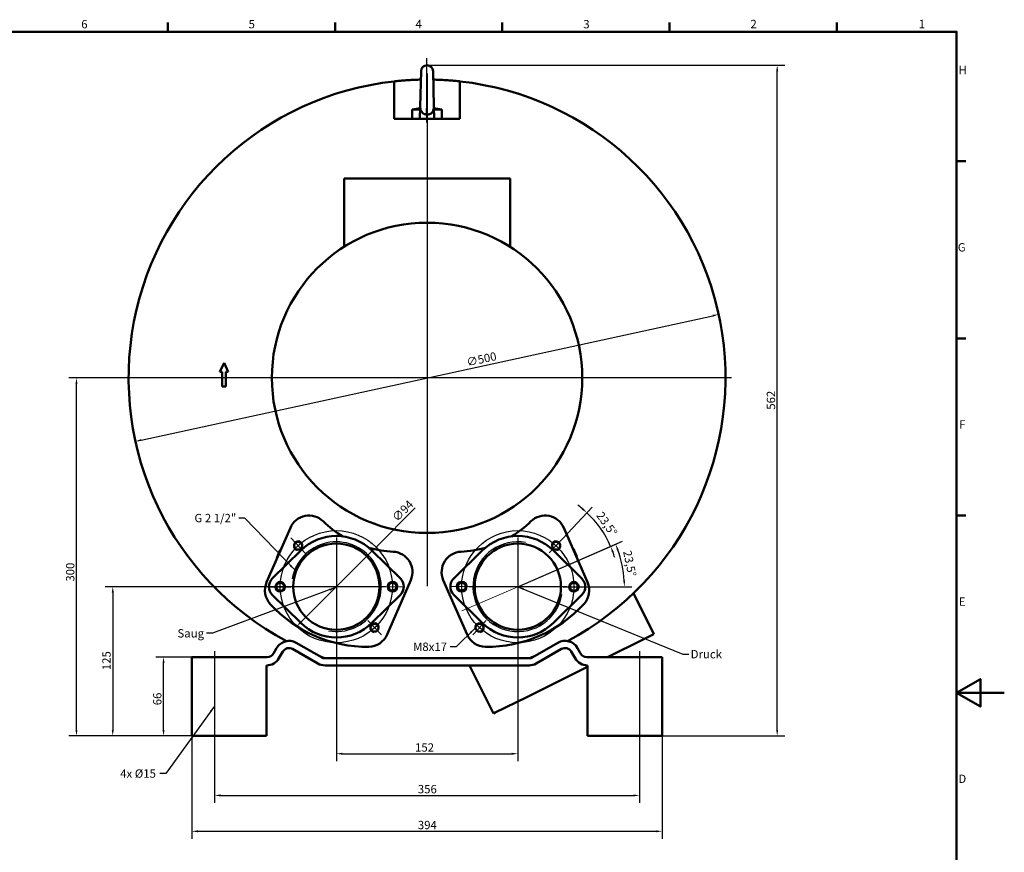
# Model space of a CAD drawing. Units: millimetres. Extents: x 0 to 1682, y 0 to 1188.
# Drawn here: x 857 to 1682, y 460 to 1158 of the extents above; entities that cross this region are included whole.
import ezdxf

# ---------------------------------------------------------------- set-up
doc = ezdxf.new("R2010")
doc.units = ezdxf.units.MM
doc.header["$LTSCALE"] = 2
for name, color, linetype, lineweight in [('Bemaßungen(DIN)', 179, 'Continuous', 25), ('Gewinde(DIN)', 179, 'Continuous', 25), ('Mittellinie(DIN)', 179, 'Continuous', 25), ('Mittelpunktmarkierung(DIN)', 179, 'Continuous', 25), ('Rahmen_0', 179, 'Continuous', 50), ('Rahmen_2', 179, 'Continuous', 50), ('Sichtbare Kanten(DIN)', 179, 'Continuous', 50), ('Skizziergeometrie(DIN)', 179, 'Continuous', 50), ('Symbole(DIN)', 179, 'Continuous', 25)]:
    doc.layers.add(name, color=color, linetype=linetype, lineweight=lineweight)
doc.styles.add('Aktuell-DIN', font='arial.ttf')
doc.styles.add('STANDARD-DIN~0', font='arial.ttf')
doc.dimstyles.new('Elektror', dxfattribs={"dimscale": 2, "dimtxt": 3.5, "dimasz": 2.5, "dimexe": 3.175, "dimexo": 0, "dimgap": 0.8, "dimtad": 1, "dimrnd": 1e-08, "dimtxsty": 'STANDARD-DIN~0', "dimcen": 0.09, "dimdle": 10, "dimclrd": 250, "dimclre": 250, "dimclrt": 250, "dimadec": 1, "dimazin": 2, "dimtfac": 1, "dimtmove": 0, "dimatfit": 3, "dimfxl": 1, "dimtolj": 1, "dimtzin": 0, "dimlwd": 25, "dimlwe": 25, "dimarcsym": 0})
doc.dimstyles.new('Elektror$7', dxfattribs={"dimscale": 2, "dimtxt": 3.5, "dimasz": 2.5, "dimexe": 3.175, "dimexo": 0, "dimgap": 0.8, "dimtad": 1, "dimrnd": 1e-08, "dimtxsty": 'STANDARD-DIN~0', "dimcen": 0.09, "dimdle": 10, "dimclrd": 179, "dimclre": 250, "dimclrt": 250, "dimadec": 1, "dimazin": 2, "dimtfac": 1, "dimtmove": 0, "dimatfit": 3, "dimfxl": 1, "dimtolj": 1, "dimtzin": 0, "dimlwd": 25, "dimlwe": 25, "dimarcsym": 0})

# ---------------------------------------------------------------- blocks, each defined once
blk = doc.blocks.new('Ränder Standardrahmen')
at = {"layer": 'Rahmen_0', "color": 179}
for p, q in [((490.58, 574), (490.58, 577.9)), ((560.67, 574), (560.67, 577.9)), ((630.75, 574), (630.75, 577.9)), ((700.83, 574), (700.83, 577.9)), ((770.92, 574), (770.92, 577.9)), ((821, 519.75), (824.9, 519.75)), ((821, 445.5), (824.9, 445.5)), ((821, 371.25), (824.9, 371.25))]:
    blk.add_line(p, q, dxfattribs=at)
at = {"layer": 'Rahmen_0', "color": 179, "flags": 128}
for points in [[(20, 20), (20, 574), (821, 574), (821, 20), (20, 20)], [(841, 297), (821, 297), (831, 302.77), (831, 291.23), (821, 297)]]:
    blk.add_lwpolyline(points, dxfattribs=at)
at = {"layer": 'Rahmen_2', "char_height": 3.5, "attachment_point": 7, "style": 'Aktuell-DIN'}
for s, insert in [('6', (454.38, 574.34)), ('5', (524.48, 574.34)), ('4', (594.41, 574.4)), ('3', (664.65, 574.34)), ('2', (734.66, 574.4)), ('1', (805.16, 574.4)), ('H', (821.8, 555.13)), ('G', (821.52, 480.82)), ('F', (822.08, 406.63)), ('E', (821.92, 332.38)), ('D', (821.78, 258.13))]:
    blk.add_mtext(s, dxfattribs=dict(at, insert=insert))
blk = doc.blocks.new('*D4')
at = {"layer": 'Bemaßungen(DIN)', "color": 250, "linetype": 'Continuous', "lineweight": 25}
for p, q in [((1001.45, 623.93), (971.36, 623.93)), ((977.71, 562.93), (977.71, 618.93)), ((1001.45, 557.93), (971.36, 557.93))]:
    blk.add_line(p, q, dxfattribs=at)
at = {"layer": 'Bemaßungen(DIN)', "color": 250, "linetype": 'Continuous'}
for points in [[(976.88, 618.93), (978.55, 618.93), (977.71, 623.93)], [(976.88, 562.93), (978.55, 562.93), (977.71, 557.93)]]:
    blk.add_solid(points, dxfattribs=at)
at = {"layer": 'Defpoints', "color": 0, "linetype": 'Continuous'}
for p in [(977.71, 623.93), (1001.45, 623.93), (1001.45, 557.93)]:
    blk.add_point(p, dxfattribs=at)
at = {"layer": 'Bemaßungen(DIN)', "color": 250, "linetype": 'Continuous', "lineweight": 25, "insert": (968.96, 583.57), "char_height": 7, "attachment_point": 1, "rotation": 90, "style": 'STANDARD-DIN~0'}
blk.add_mtext('\\A1;66', dxfattribs=at)
blk = doc.blocks.new('*D5')
at = {"layer": 'Bemaßungen(DIN)', "color": 250, "linetype": 'Continuous', "lineweight": 25}
blk.add_line((959.06, 805.8), (1437.84, 910.06), dxfattribs=at)
at = {"layer": 'Bemaßungen(DIN)', "color": 250, "linetype": 'Continuous'}
for points in [[(1437.66, 910.88), (1438.02, 909.25), (1442.73, 911.13)], [(958.89, 806.61), (959.24, 804.98), (954.18, 804.73)]]:
    blk.add_solid(points, dxfattribs=at)
at = {"layer": 'Defpoints', "color": 0, "linetype": 'Continuous'}
for p in [(1442.73, 911.13), (954.18, 804.73)]:
    blk.add_point(p, dxfattribs=at)
at = {"layer": 'Bemaßungen(DIN)', "color": 250, "linetype": 'Continuous', "lineweight": 25, "insert": (1230.85, 874.34), "char_height": 7, "attachment_point": 1, "rotation": 12.2857, "style": 'STANDARD-DIN~0'}
blk.add_mtext('\\A1;∅500', dxfattribs=at)
blk = doc.blocks.new('*D11')
at = {"layer": 'Bemaßungen(DIN)', "color": 250, "linetype": 'Continuous', "lineweight": 25}
for p, q in [((943.45, 857.93), (898.42, 857.93)), ((904.77, 562.93), (904.77, 852.93)), ((1001.45, 557.93), (898.42, 557.93))]:
    blk.add_line(p, q, dxfattribs=at)
at = {"layer": 'Bemaßungen(DIN)', "color": 250, "linetype": 'Continuous'}
for points in [[(903.94, 852.93), (905.6, 852.93), (904.77, 857.93)], [(903.94, 562.93), (905.6, 562.93), (904.77, 557.93)]]:
    blk.add_solid(points, dxfattribs=at)
at = {"layer": 'Defpoints', "color": 0, "linetype": 'Continuous'}
for p in [(904.77, 857.93), (943.45, 857.93), (1001.45, 557.93)]:
    blk.add_point(p, dxfattribs=at)
at = {"layer": 'Bemaßungen(DIN)', "color": 250, "linetype": 'Continuous', "lineweight": 25, "insert": (896.02, 687.18), "char_height": 7, "attachment_point": 1, "rotation": 90, "style": 'STANDARD-DIN~0'}
blk.add_mtext('\\A1;300', dxfattribs=at)
blk = doc.blocks.new('*D12')
at = {"layer": 'Bemaßungen(DIN)', "color": 250, "linetype": 'Continuous', "lineweight": 25}
for p, q in [((1020.45, 552.93), (1020.45, 501.66)), ((1376.45, 552.93), (1376.45, 501.66)), ((1025.45, 508.01), (1371.45, 508.01))]:
    blk.add_line(p, q, dxfattribs=at)
at = {"layer": 'Bemaßungen(DIN)', "color": 250, "linetype": 'Continuous'}
for points in [[(1025.45, 508.84), (1025.45, 507.18), (1020.45, 508.01)], [(1371.45, 508.84), (1371.45, 507.18), (1376.45, 508.01)]]:
    blk.add_solid(points, dxfattribs=at)
at = {"layer": 'Defpoints', "color": 0, "linetype": 'Continuous'}
for p in [(1020.45, 552.93), (1376.45, 552.93), (1376.45, 508.01)]:
    blk.add_point(p, dxfattribs=at)
at = {"layer": 'Bemaßungen(DIN)', "color": 250, "linetype": 'Continuous', "lineweight": 25, "insert": (1190.72, 516.76), "char_height": 7, "attachment_point": 1, "style": 'STANDARD-DIN~0'}
blk.add_mtext('\\A1;356', dxfattribs=at)
blk = doc.blocks.new('*D13')
at = {"layer": 'Bemaßungen(DIN)', "color": 250, "linetype": 'Continuous', "lineweight": 25}
for p, q in [((1001.45, 557.93), (1001.45, 471.58)), ((1395.45, 557.93), (1395.45, 471.58)), ((1006.45, 477.93), (1390.45, 477.93))]:
    blk.add_line(p, q, dxfattribs=at)
at = {"layer": 'Bemaßungen(DIN)', "color": 250, "linetype": 'Continuous'}
for points in [[(1006.45, 478.76), (1006.45, 477.1), (1001.45, 477.93)], [(1390.45, 478.76), (1390.45, 477.1), (1395.45, 477.93)]]:
    blk.add_solid(points, dxfattribs=at)
at = {"layer": 'Defpoints', "color": 0, "linetype": 'Continuous'}
for p in [(1001.45, 557.93), (1395.45, 557.93), (1395.45, 477.93)]:
    blk.add_point(p, dxfattribs=at)
at = {"layer": 'Bemaßungen(DIN)', "color": 250, "linetype": 'Continuous', "lineweight": 25, "insert": (1190.74, 486.68), "char_height": 7, "attachment_point": 1, "style": 'STANDARD-DIN~0'}
blk.add_mtext('\\A1;394', dxfattribs=at)
blk = doc.blocks.new('*D15')
at = {"layer": 'Bemaßungen(DIN)', "color": 250, "linetype": 'Continuous', "lineweight": 25}
for p, q in [((1198.45, 1119.93), (1498.11, 1119.93)), ((1491.76, 562.93), (1491.76, 1114.93)), ((1395.45, 557.93), (1498.11, 557.93))]:
    blk.add_line(p, q, dxfattribs=at)
at = {"layer": 'Bemaßungen(DIN)', "color": 250, "linetype": 'Continuous'}
for points in [[(1490.93, 1114.93), (1492.59, 1114.93), (1491.76, 1119.93)], [(1490.93, 562.93), (1492.59, 562.93), (1491.76, 557.93)]]:
    blk.add_solid(points, dxfattribs=at)
at = {"layer": 'Defpoints', "color": 0, "linetype": 'Continuous'}
for p in [(1198.45, 1119.93), (1491.76, 1119.93), (1395.45, 557.93)]:
    blk.add_point(p, dxfattribs=at)
at = {"layer": 'Bemaßungen(DIN)', "color": 250, "linetype": 'Continuous', "lineweight": 25, "insert": (1483.01, 831.23), "char_height": 7, "attachment_point": 1, "rotation": 90, "style": 'STANDARD-DIN~0'}
blk.add_mtext('\\A1;562', dxfattribs=at)
blk = doc.blocks.new('*D20')
at = {"layer": 'Bemaßungen(DIN)', "color": 250, "linetype": 'Continuous', "lineweight": 25}
for p, q in [((1155.69, 716.16), (1188.49, 748.97)), ((1092.75, 653.23), (1152.15, 712.63))]:
    blk.add_line(p, q, dxfattribs=at)
at = {"layer": 'Bemaßungen(DIN)', "color": 250, "linetype": 'Continuous'}
for points in [[(1151.56, 713.22), (1152.74, 712.04), (1155.69, 716.16)], [(1092.16, 653.82), (1093.34, 652.64), (1089.22, 649.7)]]:
    blk.add_solid(points, dxfattribs=at)
at = {"layer": 'Defpoints', "color": 0, "linetype": 'Continuous'}
for p in [(1155.69, 716.16), (1089.22, 649.7)]:
    blk.add_point(p, dxfattribs=at)
at = {"layer": 'Bemaßungen(DIN)', "color": 250, "linetype": 'Continuous', "lineweight": 25, "insert": (1168.44, 741.85), "char_height": 7, "attachment_point": 1, "rotation": 45, "style": 'STANDARD-DIN~0'}
blk.add_mtext('\\A1;∅94', dxfattribs=at)
blk = doc.blocks.new('*D21')
at = {"layer": 'Bemaßungen(DIN)', "color": 250, "linetype": 'Continuous', "lineweight": 25}
for p, q in [((1122.45, 641.82), (1122.45, 536.58)), ((1274.45, 641.82), (1274.45, 536.58)), ((1127.45, 542.93), (1269.45, 542.93))]:
    blk.add_line(p, q, dxfattribs=at)
at = {"layer": 'Bemaßungen(DIN)', "color": 250, "linetype": 'Continuous'}
for points in [[(1127.45, 543.76), (1127.45, 542.1), (1122.45, 542.93)], [(1269.45, 543.76), (1269.45, 542.1), (1274.45, 542.93)]]:
    blk.add_solid(points, dxfattribs=at)
at = {"layer": 'Defpoints', "color": 0, "linetype": 'Continuous'}
for p in [(1122.45, 641.82), (1274.45, 641.82), (1274.45, 542.93)]:
    blk.add_point(p, dxfattribs=at)
at = {"layer": 'Bemaßungen(DIN)', "color": 250, "linetype": 'Continuous', "lineweight": 25, "insert": (1188.37, 551.68), "char_height": 7, "attachment_point": 1, "style": 'STANDARD-DIN~0'}
blk.add_mtext('\\A1;152', dxfattribs=at)
blk = doc.blocks.new('*D22')
at = {"layer": 'Bemaßungen(DIN)', "color": 250, "linetype": 'Continuous', "lineweight": 25}
for p, q in [((1081.34, 682.93), (928.81, 682.93)), ((935.16, 677.93), (935.16, 562.93)), ((1001.45, 557.93), (928.81, 557.93))]:
    blk.add_line(p, q, dxfattribs=at)
at = {"layer": 'Bemaßungen(DIN)', "color": 250, "linetype": 'Continuous'}
for points in [[(934.32, 677.93), (935.99, 677.93), (935.16, 682.93)], [(934.32, 562.93), (935.99, 562.93), (935.16, 557.93)]]:
    blk.add_solid(points, dxfattribs=at)
at = {"layer": 'Defpoints', "color": 0, "linetype": 'Continuous'}
for p in [(1081.34, 682.93), (935.16, 557.93), (1001.45, 557.93)]:
    blk.add_point(p, dxfattribs=at)
at = {"layer": 'Bemaßungen(DIN)', "color": 250, "linetype": 'Continuous', "lineweight": 25, "insert": (926.41, 613), "char_height": 7, "attachment_point": 1, "rotation": 90, "style": 'STANDARD-DIN~0'}
blk.add_mtext('\\A1;125', dxfattribs=at)
blk = doc.blocks.new('*D24')
at = {"layer": 'Bemaßungen(DIN)', "color": 250, "linetype": 'Continuous', "lineweight": 25}
for p, q in [((1274.47, 682.94), (1362.18, 721.03)), ((1315.57, 682.93), (1370.1, 682.93))]:
    blk.add_line(p, q, dxfattribs=at)
blk.add_arc((1274.45, 682.93), 89.3, 3.20856, 20.26605, dxfattribs=at)
at = {"layer": 'Bemaßungen(DIN)', "color": 250, "linetype": 'Continuous'}
for points in [[(1357.45, 713.55), (1359, 714.17), (1356.36, 718.5)], [(1364.44, 687.95), (1362.78, 687.9), (1363.75, 682.93)]]:
    blk.add_solid(points, dxfattribs=at)
at = {"layer": 'Defpoints', "color": 0, "linetype": 'Continuous'}
for p in [(1360.44, 707.02), (1274.45, 682.93), (1274.47, 682.94), (1315.57, 682.93)]:
    blk.add_point(p, dxfattribs=at)
at = {"layer": 'Bemaßungen(DIN)', "color": 250, "linetype": 'Continuous', "lineweight": 25, "insert": (1369.45, 713.91), "char_height": 7, "attachment_point": 1, "rotation": 281.73731, "style": 'STANDARD-DIN~0'}
blk.add_mtext('\\A1;23,5°', dxfattribs=at)
blk = doc.blocks.new('*D25')
at = {"layer": 'Bemaßungen(DIN)', "color": 250, "linetype": 'Continuous', "lineweight": 25}
for p, q in [((1312.2, 723.37), (1336.64, 749.56)), ((1274.47, 682.94), (1358.05, 719.24))]:
    blk.add_line(p, q, dxfattribs=at)
for start, end in [(50.35356, 53.7325), (23.47462, 46.97462), (16.71674, 20.09568)]:
    blk.add_arc((1274.45, 682.93), 84.8, start, end, dxfattribs=at)
at = {"layer": 'Bemaßungen(DIN)', "color": 250, "linetype": 'Continuous'}
for points in [[(1329.11, 748.85), (1328.01, 747.6), (1332.31, 744.92)], [(1353.31, 711.76), (1354.86, 712.37), (1352.23, 716.71)]]:
    blk.add_solid(points, dxfattribs=at)
at = {"layer": 'Defpoints', "color": 0, "linetype": 'Continuous'}
for p in [(1340.22, 736.46), (1312.2, 723.37), (1274.45, 682.93), (1274.47, 682.94)]:
    blk.add_point(p, dxfattribs=at)
at = {"layer": 'Bemaßungen(DIN)', "color": 250, "linetype": 'Continuous', "lineweight": 25, "insert": (1345.56, 746.6), "char_height": 7, "attachment_point": 1, "rotation": 305.22462, "style": 'STANDARD-DIN~0'}
blk.add_mtext('\\A1;23,5°', dxfattribs=at)

msp = doc.modelspace()

# ---------------------------------------------------------------- linework, layer by layer
at = {"layer": 'Gewinde(DIN)'}
for centre, radius, start, end in [((1122.4525, 682.9302), 37.592, 260.0253824, 170.0253824), ((1090.3834, 717.2896), 4, 350, 260), ((1274.4525, 682.9302), 37.592, 79.9746176, 349.9746176), ((1306.5217, 717.2896), 4, 280, 190), ((1154.5217, 648.5708), 4, 350, 260), ((1242.3834, 648.5708), 4, 280, 190)]:
    msp.add_arc(centre, radius, start, end, dxfattribs=at)
at = {"layer": 'Mittellinie(DIN)', "linetype": 'Continuous'}
for p, q in [((1020.4525, 628.9302), (1020.4525, 552.9302)), ((1376.4525, 628.9302), (1376.4525, 552.9302))]:
    msp.add_line(p, q, dxfattribs=at)
for centre in [(1122.4525, 682.9302), (1274.4525, 682.9302)]:
    msp.add_circle(centre, 47, dxfattribs=at)
at = {"layer": 'Mittelpunktmarkierung(DIN)', "linetype": 'Continuous'}
for p, q in [((1198.0525, 1125.8619), (1198.0525, 1071.8261)), ((1198.4525, 1112.9302), (1198.4525, 683.3974)), ((1198.1496, 1104.3251), (1197.6223, 1077.1684)), ((1453.4525, 857.9302), (943.4525, 857.9302)), ((1096.5243, 710.7102), (1084.2425, 723.8691)), ((1122.4525, 724.0432), (1122.4525, 641.8172)), ((1274.4525, 724.0432), (1274.4525, 641.8172)), ((1312.201, 723.3745), (1300.8424, 711.2047)), ((1066.4525, 682.9054), (1084.4525, 682.9134)), ((1163.5655, 682.9302), (1081.3395, 682.9302)), ((1160.4525, 682.9471), (1178.4525, 682.955)), ((1236.4525, 682.9471), (1218.4525, 682.955)), ((1315.5655, 682.9302), (1233.3395, 682.9302)), ((1312.4525, 682.9134), (1330.4525, 682.9054)), ((1148.8424, 654.6557), (1160.201, 642.4859)), ((1248.0627, 654.6557), (1236.7041, 642.4859))]:
    msp.add_line(p, q, dxfattribs=at)
at = {"layer": 'Sichtbare Kanten(DIN)'}
for p, q in [((1192.7116, 1085.3075), (1193.4541, 1115.055)), ((1203.451, 1115.055), (1204.1935, 1085.3075)), ((1170.9525, 1074.9302), (1170.9525, 1105.407)), ((1225.9525, 1105.407), (1225.9525, 1074.9302)), ((1192.6772, 1083.932), (1185.9525, 1082.9302)), ((1185.9525, 1082.9302), (1192.6522, 1082.9302)), ((1185.9525, 1082.9302), (1185.9525, 1074.9302)), ((1192.4525, 1074.9302), (1192.7116, 1085.3075)), ((1204.4525, 1074.9302), (1204.1935, 1085.3075)), ((1204.2278, 1083.932), (1210.9525, 1082.9302)), ((1204.2528, 1082.9302), (1210.9525, 1082.9302)), ((1210.9525, 1082.9302), (1210.9525, 1074.9302)), ((1225.9525, 1074.9302), (1170.9525, 1074.9302)), ((1192.4525, 1074.9302), (1204.4525, 1074.9302)), ((1199.2525, 1078.7219), (1197.6525, 1078.7219)), ((1267.9525, 1024.9302), (1128.9525, 1024.9302)), ((1128.9525, 1024.9302), (1128.9525, 967.7926)), ((1267.9525, 1024.9302), (1267.9525, 967.7926)), ((1024.9484, 863.0831), (1028.4484, 870.5889)), ((1028.4484, 870.5889), (1031.9484, 863.0831)), ((1026.9484, 863.0831), (1024.9484, 863.0831)), ((1026.9484, 850.5889), (1026.9484, 863.0831)), ((1031.9484, 863.0831), (1029.9484, 863.0831)), ((1029.9484, 863.0831), (1029.9484, 850.5889)), ((1029.9484, 850.5889), (1026.9484, 850.5889)), ((1064.0845, 686.6023), (1083.9448, 732.3332)), ((1332.8205, 686.6023), (1312.9602, 732.3332)), ((1068.7793, 689.6709), (1092.5987, 713.1792)), ((1074.5134, 711.8714), (1073.3184, 709.1197)), ((1075.3101, 713.7059), (1074.5134, 711.8714)), ((1074.972, 711.6722), (1074.5134, 711.8714)), ((1075.7687, 713.5067), (1075.3101, 713.7059)), ((1152.2795, 713.2056), (1176.1197, 689.7185)), ((1220.7853, 689.7185), (1244.6255, 713.2056)), ((1304.3064, 713.1792), (1328.1257, 689.6709)), ((1320.7552, 714.3842), (1321.2138, 714.5834)), ((1322.608, 711.373), (1321.2138, 714.5834)), ((1322.1494, 711.1739), (1322.608, 711.373)), ((1324.0022, 708.1627), (1322.608, 711.373)), ((1073.3184, 709.1197), (1072.5217, 707.2852)), ((1072.9803, 707.086), (1072.5217, 707.2852)), ((1073.777, 708.9205), (1073.3184, 709.1197)), ((1323.5436, 707.9635), (1324.0022, 708.1627)), ((1184.8409, 688.5155), (1164.9806, 642.7846)), ((1212.0642, 688.5155), (1231.9245, 642.7846)), ((1388.4147, 643.171), (1371.4493, 677.4527)), ((1092.6255, 652.6548), (1068.7853, 676.142)), ((1176.1257, 676.1895), (1152.3064, 652.6813)), ((1244.5987, 652.6813), (1220.7793, 676.1895)), ((1328.1197, 676.142), (1304.2795, 652.6548)), ((1109.9692, 623.7341), (1088.8448, 635.9302)), ((1286.9359, 623.7341), (1308.0602, 635.9302)), ((1379.4521, 638.7356), (1349.5352, 623.9302)), ((1388.4147, 643.171), (1379.4521, 638.7356)), ((1072.4525, 631.5379), (1069.7923, 626.9302)), ((1074.4111, 622.9302), (1077.6487, 628.5379)), ((1085.8448, 630.7341), (1106.9692, 618.5379)), ((1311.0602, 630.7341), (1289.9359, 618.5379)), ((1322.494, 622.9302), (1319.2564, 628.5379)), ((1324.4525, 631.5379), (1327.1128, 626.9302)), ((1064.5961, 623.9302), (1001.4525, 623.9302)), ((1001.4525, 623.9302), (1001.4525, 557.9302)), ((1112.9692, 622.9302), (1283.9359, 622.9302)), ((1332.3089, 623.9302), (1395.4525, 623.9302)), ((1395.4525, 623.9302), (1395.4525, 557.9302)), ((1064.0188, 616.9302), (1064.0188, 557.9302)), ((1112.9692, 616.9302), (1283.9359, 616.9302)), ((1234.0376, 616.9302), (1253.9765, 576.6399)), ((1332.8863, 615.691), (1317.1625, 607.9095)), ((1332.8863, 616.9302), (1332.8863, 557.9302)), ((1281.9221, 590.4697), (1317.1625, 607.9095)), ((1281.9221, 590.4697), (1255.5973, 577.442)), ((1255.5973, 577.442), (1253.9765, 576.6399)), ((1064.0188, 557.9302), (1001.4525, 557.9302)), ((1332.8863, 557.9302), (1395.4525, 557.9302))]:
    msp.add_line(p, q, dxfattribs=at)
for centre, radius in [((1198.4525, 857.9302), 130), ((1122.4525, 682.9302), 36.113), ((1090.3834, 717.2896), 3.3235), ((1274.4525, 682.9302), 36.113), ((1306.5217, 717.2896), 3.3235), ((1075.4525, 682.9094), 4), ((1075.4525, 682.9094), 3.3235), ((1169.4525, 682.951), 4), ((1169.4525, 682.951), 3.3235), ((1227.4525, 682.951), 4), ((1227.4525, 682.951), 3.3235), ((1321.4525, 682.9094), 4), ((1321.4525, 682.9094), 3.3235), ((1154.5217, 648.5708), 3.3235), ((1242.3834, 648.5708), 3.3235)]:
    msp.add_circle(centre, radius, dxfattribs=at)
for centre, radius, start, end in [((1198.4525, 1114.9302), 5, 90, 178.5701332), ((1198.4525, 1114.9302), 5, 1.4298668, 90), ((1198.4525, 857.9302), 250, 96.3153156, 241.9196643), ((1198.4525, 857.9302), 250, 298.0803357, 83.6846844), ((1099.5379, 725.5614), 17, 45.723346, 156.5253824), ((1297.3672, 725.5614), 17, 23.4746176, 134.276654), ((1174.2371, 802.171), 90, 225.723346, 238.9125514), ((1222.668, 802.171), 90, 301.0874486, 314.276654), ((1122.4525, 682.9302), 42.5, 45.4274257, 134.6233391), ((1274.4525, 682.9302), 42.5, 45.3766609, 134.5725743), ((1174.2371, 802.171), 90, 254.1382134, 267.3274188), ((1169.2478, 695.2874), 17, 336.5253824, 87.3274188), ((1227.6572, 695.2874), 17, 92.6725812, 203.4746176), ((1222.668, 802.171), 90, 272.6725812, 285.8617866), ((1079.6776, 679.8305), 17, 156.5253824, 222.4083281), ((1075.4525, 682.9094), 9.5, 134.6233391, 225.4274257), ((1169.4525, 682.951), 9.5, 314.6233391, 45.4274257), ((1227.4525, 682.951), 9.5, 134.5725743, 225.3766609), ((1321.4525, 682.9094), 9.5, 314.5725743, 45.3766609), ((1317.2275, 679.8305), 17, 317.5916719, 23.4746176), ((1148.3448, 742.5506), 110, 222.4083281, 270.6424367), ((1248.5602, 742.5506), 110, 269.3575633, 317.5916719), ((1122.4525, 682.9302), 42.5, 225.4274257, 314.6233391), ((1274.4525, 682.9302), 42.5, 225.3766609, 314.5725743), ((1082.8448, 625.5379), 12, 60, 150), ((1149.3876, 649.5564), 17, 270.6424367, 336.5253824), ((1247.5175, 649.5564), 17, 203.4746176, 269.3575633), ((1314.0602, 625.5379), 12, 30, 120), ((1064.5961, 629.9302), 6, 270, 330), ((1082.8448, 625.5379), 6, 60, 150), ((1314.0602, 625.5379), 6, 30, 120), ((1332.3089, 629.9302), 6, 210, 270), ((1064.0188, 628.9302), 12, 270, 330), ((1198.4525, 857.9302), 250, 248.7934183, 250.0515564), ((1112.9692, 628.9302), 6, 240, 270), ((1198.4525, 857.9302), 250, 289.9484436, 291.2065817), ((1283.9359, 628.9302), 6, 270, 300), ((1332.8863, 628.9302), 12, 210, 270), ((1112.9692, 628.9302), 12, 240, 270), ((1283.9359, 628.9302), 12, 270, 300)]:
    msp.add_arc(centre, radius, start, end, dxfattribs=at)
for points, knots in [([(1170.9525, 1106.4131), (1170.9525, 1106.4131), (1171.118, 1106.4316), (1171.8146, 1106.5073), (1172.3456, 1106.5643), (1173.7493, 1106.7077), (1174.6231, 1106.794), (1176.6419, 1106.9791), (1177.7871, 1107.0776), (1180.2271, 1107.268), (1181.6056, 1107.3665), (1184.6076, 1107.5511), (1186.2312, 1107.6371), (1189.6185, 1107.7798), (1191.385, 1107.8366), (1193.1993, 1107.875), (1193.2371, 1107.8758), (1193.2749, 1107.8766)], [-8.29431493, -8.29431493, -8.29431493, -8.29431493, -7.77591896, -7.77591896, -7.25752298, -7.25752298, -6.739127, -6.739127, -6.22073102, -6.22073102, -5.70233763, -5.70233763, -5.18394425, -5.18394425, -4.66555086, -4.66555086, -4.65452051, -4.65452051, -4.65452051, -4.65452051]), ([(1170.9525, 1105.407), (1170.9525, 1105.5314), (1170.9525, 1105.6779), (1170.9525, 1105.9075), (1170.9525, 1106.0314), (1170.9525, 1106.2068), (1170.9525, 1106.2894), (1170.9525, 1106.3842), (1170.9525, 1106.4131), (1170.9525, 1106.4131)], [-0.148550806, -0.148550806, -0.148550806, -0.148550806, -0.111226277, -0.111226277, -0.074019002, -0.074019002, -0.036951927, -0.036951927, 0, 0, 0, 0]), ([(1203.6301, 1107.8766), (1203.668, 1107.8758), (1203.7058, 1107.875), (1205.5201, 1107.8366), (1207.2865, 1107.7798), (1210.6738, 1107.6371), (1212.2974, 1107.5511), (1215.2995, 1107.3665), (1216.6779, 1107.268), (1219.118, 1107.0776), (1220.2631, 1106.9791), (1222.2819, 1106.794), (1223.1558, 1106.7077), (1224.5594, 1106.5643), (1225.0904, 1106.5073), (1225.787, 1106.4316), (1225.9525, 1106.4131), (1225.9525, 1106.4131)], [-3.63979442, -3.63979442, -3.63979442, -3.63979442, -3.62876408, -3.62876408, -3.11037069, -3.11037069, -2.5919773, -2.5919773, -2.07358391, -2.07358391, -1.55518793, -1.55518793, -1.03679196, -1.03679196, -0.51839598, -0.51839598, 0, 0, 0, 0]), ([(1225.9525, 1106.4131), (1225.9525, 1106.4131), (1225.9525, 1106.3842), (1225.9525, 1106.2894), (1225.9525, 1106.2068), (1225.9525, 1106.0314), (1225.9525, 1105.9075), (1225.9525, 1105.6779), (1225.9525, 1105.5314), (1225.9525, 1105.407)], [0, 0, 0, 0, 0.036951927, 0.036951927, 0.074019002, 0.074019002, 0.111226277, 0.111226277, 0.148550806, 0.148550806, 0.148550806, 0.148550806]), ([(1197.6525, 1078.7219), (1197.1065, 1078.7219), (1196.5696, 1078.8294), (1195.5227, 1079.2552), (1195.034, 1079.5803), (1194.1127, 1080.4583), (1193.7172, 1081.0287), (1193.1626, 1082.1926), (1192.9815, 1082.768), (1192.7417, 1083.9981), (1192.6952, 1084.6538), (1192.7116, 1085.3075)], [0, 0, 0, 0, 0.163797623, 0.163797623, 0.338820061, 0.338820061, 0.54455366, 0.54455366, 0.723229216, 0.723229216, 0.917615634, 0.917615634, 0.917615634, 0.917615634]), ([(1204.1935, 1085.3075), (1204.2237, 1084.0968), (1204.0347, 1083.0365), (1203.3978, 1081.3632), (1202.982, 1080.7011), (1202.0514, 1079.7166), (1201.5426, 1079.3443), (1200.6985, 1078.9692), (1200.4159, 1078.8766), (1199.8383, 1078.753), (1199.5461, 1078.7219), (1199.2525, 1078.7219)], [0, 0, 0, 0, 0.36332612, 0.36332612, 0.68087157, 0.68087157, 0.95543396, 0.95543396, 1.08566273, 1.08566273, 1.21434808, 1.21434808, 1.21434808, 1.21434808])]:
    msp.add_open_spline(points, degree=3, knots=knots, dxfattribs=at)
at = {"layer": 'Skizziergeometrie(DIN)', "linetype": 'Continuous', "lineweight": 18}
for q in [(1344.4262, 713.3188), (1227.6173, 662.5903)]:
    msp.add_line((1274.4525, 682.9302), q, dxfattribs=at)

# ---------------------------------------------------------------- block references
at = {"xscale": 2, "yscale": 2, "zscale": 2}
msp.add_blockref('Ränder Standardrahmen', (0, 0), dxfattribs=at)

# ---------------------------------------------------------------- texts
at = {"layer": 'Symbole(DIN)', "color": 250, "char_height": 7, "attachment_point": 1, "style": 'STANDARD-DIN~0'}
for s, insert, width in [('{G 2 1/2"}', (1003.5986, 743.9305), 35.538874), ('{Saug}', (989.3571, 647.3414), 22.835367), ('{M8x17}', (1186.7472, 636.1005), 29.349849), ('{Druck}', (1419.2766, 629.8989), 25.540397), ('{4x Ø15}', (941.4282, 529.8381), 31.526678)]:
    msp.add_mtext(s, dxfattribs=dict(at, insert=insert, width=width))

# ---------------------------------------------------------------- dimensions: what is measured, and where the dimension line sits
at = {"layer": 'Bemaßungen(DIN)', "color": 250, "linetype": 'Continuous', "lineweight": 25}
for base, p1, p2, angle, override, picture, middle in [((1491.7598, 1119.9302), (1395.4525, 557.9302), (1198.4525, 1119.9302), 90, {"dimdec": 2, "dimtp": 0, "dimtm": 0, "dimtdec": 2, "dimtofl": 0, "dimatfit": 1}, '*D15', (1491.7598, 838.9302)), ((904.769, 857.9302), (1001.4525, 557.9302), (943.4525, 857.9302), 90, {"dimdec": 2, "dimtp": 0, "dimtm": 0, "dimtdec": 2, "dimtofl": 0, "dimatfit": 1}, '*D11', (904.769, 694.8971)), ((935.1573, 557.9302), (1081.3395, 682.9302), (1001.4525, 557.9302), 90, {"dimdec": 0, "dimtp": 0, "dimtm": 0, "dimtdec": 2, "dimtofl": 0, "dimatfit": 1}, '*D22', (935.1573, 620.4302)), ((1274.4525, 542.9302), (1122.4525, 641.8172), (1274.4525, 641.8172), 180, {"dimdec": 2, "dimtp": 0, "dimtm": 0, "dimtdec": 2, "dimtofl": 0, "dimatfit": 1}, '*D21', (1195.7375, 542.9302)), ((977.712, 623.9302), (1001.4525, 557.9302), (1001.4525, 623.9302), 90, {"dimdec": 2, "dimtp": 0, "dimtm": 0, "dimtdec": 2, "dimtofl": 0, "dimatfit": 1}, '*D4', (977.712, 588.5995)), ((1395.4525, 477.9302), (1001.4525, 557.9302), (1395.4525, 557.9302), 180, {"dimdec": 2, "dimtp": 0, "dimtm": 0, "dimtdec": 2, "dimtofl": 0, "dimatfit": 1}, '*D13', (1198.4525, 477.9302)), ((1376.4525, 508.0087), (1020.4525, 552.9302), (1376.4525, 552.9302), 180, {"dimdec": 2, "dimtp": 0, "dimtm": 0, "dimtdec": 2, "dimtofl": 0, "dimatfit": 1}, '*D12', (1198.4525, 508.0087))]:
    dim = msp.add_linear_dim(base=base, p1=p1, p2=p2, angle=angle, dimstyle='Elektror', override=override, dxfattribs=at)
    dim.commit()
    dim.dimension.update_dxf_attribs({"geometry": picture, "text_midpoint": middle, "dimtype": 160})
for p1, p2, picture, middle in [((954.1778, 804.7336), (1442.7272, 911.1269), '*D5', (1244.0576, 867.8618)), ((1089.2185, 649.6962), (1155.6865, 716.1642), '*D20', (1181.1324, 741.6101))]:
    dim = msp.add_diameter_dim_2p(p1=p1, p2=p2, dimstyle='Elektror', override={"dimdec": 2, "dimlfac": 1, "dimtp": 0, "dimtm": 0, "dimtdec": 2, "dimatfit": 2}, dxfattribs=at)
    dim.commit()
    dim.dimension.update_dxf_attribs({"geometry": picture, "text_midpoint": middle, "dimtype": 163})
for base, p1, p2, picture, middle in [((1340.2196, 736.4564), (1274.4709, 682.9382), (1312.201, 723.3745), '*D25', (1343.7221, 731.8391)), ((1360.4395, 707.0187), (1315.5655, 682.9302), (1274.4709, 682.9382), '*D24', (1361.8827, 701.0955))]:
    dim = msp.add_angular_dim_3p(base=base, center=(1274.4525, 682.9302), p1=p1, p2=p2, dimstyle='Elektror', override={"dimadec": 1, "dimtp": 0, "dimtm": 0, "dimtdec": 0}, dxfattribs=at)
    dim.commit()
    dim.dimension.update_dxf_attribs({"geometry": picture, "text_midpoint": middle, "dimtype": 165})

# ---------------------------------------------------------------- leaders
at = {"layer": 'Symbole(DIN)', "color": 179, "linetype": 'Continuous', "lineweight": 25, "annotation_type": 0, "has_hookline": 1}
for points, hookline_direction, text_width in [([(1087.5857, 696.9823), (1045.7374, 740.4305), (1040.7374, 740.4305)], 1, 34.5655), ([(1121.6349, 682.1126), (1018.7925, 643.8414), (1013.7925, 643.8414)], 1, 21.7449), ([(1274.4525, 682.9302), (1412.6766, 626.3989), (1417.6766, 626.3989)], 0, 24.7435), ([(1238.4441, 647.8762), (1222.697, 632.6005), (1217.697, 632.6005)], 1, 28.1814), ([(1020.4525, 582.8372), (979.5548, 526.3381), (974.5548, 526.3381)], 1, 31.013)]:
    msp.add_leader(points, dimstyle='Elektror$7', override={"dimtad": 0}, dxfattribs=dict(at, hookline_direction=hookline_direction, text_width=text_width))

doc.saveas('drawing.dxf')
